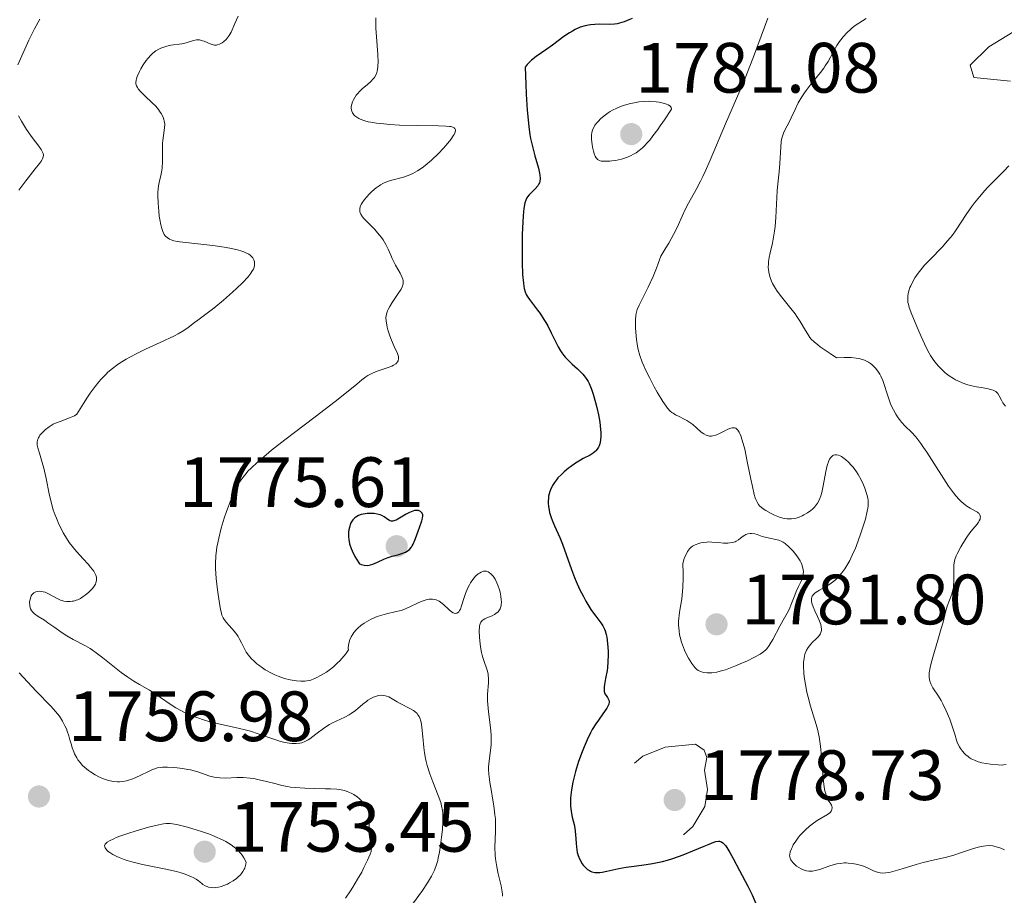
# Model space of a CAD drawing. Units: metres. Extents: x 680866 to 685399, y 4758186 to 4761275.
# Drawn here: x 682194 to 682333, y 4759567 to 4759690 of the extents above; entities that cross this region are included whole.
import ezdxf

# ---------------------------------------------------------------- set-up
doc = ezdxf.new("R2010")
doc.units = ezdxf.units.M
doc.header["$MEASUREMENT"] = 0
doc.linetypes.add('DGN Style 3', pattern=[76.65448, 54.7532, -21.90128])
doc.linetypes.add('DGN Style 5', pattern=[38.32724, 16.42596, -21.90128])
for name, color, linetype, lineweight in [('Carátula', 7, 'Continuous', 0), ('Elementos auxiliares', 7, 'Continuous', 0), ('Relieve y altimetría', 7, 'Continuous', 0), ('Textos de rotulación', 7, 'Continuous', 0)]:
    doc.layers.add(name, color=color, linetype=linetype, lineweight=lineweight)
doc.styles.add('Style-arial', font='arial.shx', dxfattribs={"bigfont": 'arialbig.shx'})

# ---------------------------------------------------------------- blocks, each defined once
blk = doc.blocks.new('5PATER')
at = {"layer": 'Relieve y altimetría', "linetype": 'Continuous', "lineweight": 0}
h = blk.add_hatch(color=250, dxfattribs=at)
edge = h.paths.add_edge_path()
edge.add_ellipse((0, 0), major_axis=(-1.1, -1.11), ratio=0.999422, start_angle=0, end_angle=360)
blk = doc.blocks.new('5PATER_1')
at = {"layer": 'Relieve y altimetría', "linetype": 'Continuous', "lineweight": 0}
h = blk.add_hatch(color=250, dxfattribs=at)
edge = h.paths.add_edge_path()
edge.add_ellipse((0, 0), major_axis=(-1.1, -1.11), ratio=0.999422, start_angle=0, end_angle=360)

msp = doc.modelspace()

# ---------------------------------------------------------------- linework, layer by layer
at = {"layer": 'Carátula', "color": 7, "linetype": 'Continuous', "lineweight": 0}
msp.add_3dface([(680945.71, 4758186.12), (685399.11, 4758305.59), (685319.46, 4761274.54), (680866.06, 4761155.06)], dxfattribs=at)
at = {"layer": 'Elementos auxiliares', "color": 250, "linetype": 'Continuous', "lineweight": 0}
msp.add_3dface([(681819.94, 4758603.33), (685218.7, 4758694.51), (685156.02, 4761007.95), (681758.41, 4760916.77)], dxfattribs=at)
at = {"layer": 'Relieve y altimetría', "color": 36, "linetype": 'Continuous', "lineweight": 0, "flags": 128}
for points, elevation in [([(682197, 4759690.04), (682196.27, 4759688.68), (682195.49, 4759687.1)], 1760), ([(682224.91, 4759690.49), (682224.44, 4759689.44), (682223.93, 4759688.24), (682223.66, 4759687.75), (682223.52, 4759687.54), (682223.22, 4759687.17), (682222.9, 4759686.89), (682222.69, 4759686.73), (682222.28, 4759686.52), (682221.99, 4759686.42), (682221.86, 4759686.4), (682221.59, 4759686.4), (682221.4, 4759686.43), (682221, 4759686.56), (682220.66, 4759686.71), (682220.16, 4759686.93), (682219.89, 4759687.02), (682219.48, 4759687.12), (682219.28, 4759687.13), (682219.07, 4759687.12), (682218.63, 4759687.03), (682217.62, 4759686.73), (682216.98, 4759686.59), (682215.44, 4759686.37), (682214.88, 4759686.25), (682214.6, 4759686.17), (682214.03, 4759685.96), (682213.75, 4759685.82), (682213.34, 4759685.57), (682212.94, 4759685.26), (682212.69, 4759685.02), (682212.21, 4759684.5), (682211.99, 4759684.22), (682211.58, 4759683.64), (682211.23, 4759683.05), (682211.03, 4759682.67), (682210.73, 4759681.98), (682210.63, 4759681.65), (682210.58, 4759681.46)], 1765), ([(682244.29, 4759690.23), (682244.28, 4759689.94), (682244.28, 4759689.31), (682244.3, 4759688.77), (682244.39, 4759687.57), (682244.58, 4759685.06), (682244.61, 4759683.96), (682244.59, 4759683.51), (682244.57, 4759683.23), (682244.48, 4759682.75), (682244.42, 4759682.54), (682244.27, 4759682.16), (682244.08, 4759681.84), (682243.93, 4759681.64), (682243.58, 4759681.26), (682243.1, 4759680.84), (682242.39, 4759680.24), (682242.04, 4759679.9), (682241.7, 4759679.54), (682241.54, 4759679.34), (682241.32, 4759679.02), (682241.09, 4759678.62), (682241, 4759678.4), (682240.89, 4759678.08), (682240.83, 4759677.75), (682240.83, 4759677.59), (682240.86, 4759677.26), (682240.9, 4759677.1), (682241, 4759676.87), (682241.21, 4759676.57), (682241.35, 4759676.43), (682241.61, 4759676.24), (682241.92, 4759676.06), (682242.1, 4759675.97), (682242.74, 4759675.75), (682243.23, 4759675.62), (682243.59, 4759675.55), (682244.36, 4759675.42), (682244.97, 4759675.34), (682246.26, 4759675.22), (682247.6, 4759675.14), (682250.16, 4759675.08), (682253.09, 4759675.05), (682254.12, 4759675.01), (682254.64, 4759674.96), (682254.85, 4759674.92), (682255.11, 4759674.85), (682255.3, 4759674.75), (682255.39, 4759674.67), (682255.49, 4759674.48), (682255.5, 4759674.37), (682255.45, 4759674.12), (682255.32, 4759673.83), (682255.19, 4759673.62), (682254.85, 4759673.13), (682254.17, 4759672.3), (682253.78, 4759671.85), (682253.14, 4759671.17), (682252.14, 4759670.19), (682251.25, 4759669.44), (682250.82, 4759669.12), (682250.16, 4759668.69), (682249.5, 4759668.33), (682249.17, 4759668.18), (682248.84, 4759668.05), (682248.18, 4759667.82), (682246.35, 4759667.34), (682245.69, 4759667.11), (682245.38, 4759666.97), (682244.96, 4759666.74), (682244.75, 4759666.61), (682244.34, 4759666.32), (682243.74, 4759665.78), (682243.35, 4759665.4), (682242.7, 4759664.66), (682242.37, 4759664.2), (682242.22, 4759663.94), (682242.15, 4759663.77), (682242.05, 4759663.45), (682242.03, 4759663.22), (682242.03, 4759663.11), (682242.06, 4759662.92), (682242.18, 4759662.59), (682242.42, 4759662.21), (682242.6, 4759661.99), (682243.34, 4759661.22), (682244.13, 4759660.42), (682244.53, 4759659.99), (682245.07, 4759659.34), (682245.3, 4759659.01), (682245.69, 4759658.34), (682246.01, 4759657.68), (682246.39, 4759656.81), (682246.58, 4759656.37), (682247.07, 4759655.42)], 1770), ([(682299.44, 4759690.19), (682297.56, 4759685.14), (682296.66, 4759682.8), (682296.25, 4759681.76), (682295.5, 4759679.94), (682293.48, 4759675.32), (682291.32, 4759670.22), (682290.61, 4759668.62), (682290.28, 4759667.9), (682289.95, 4759667.24), (682289.33, 4759666.08), (682288.26, 4759664.15), (682287.81, 4759663.26)], 1780), ([(682313.29, 4759690.14), (682312.22, 4759689.47), (682311.74, 4759689.14), (682311.32, 4759688.82), (682311.06, 4759688.61), (682310.6, 4759688.19), (682310.02, 4759687.57), (682309.7, 4759687.16), (682309.51, 4759686.89), (682309.16, 4759686.34), (682308.62, 4759685.38), (682307.91, 4759684.09), (682307.52, 4759683.46), (682307.3, 4759683.14), (682306.83, 4759682.52), (682305.39, 4759680.76), (682304.83, 4759680.02), (682304.57, 4759679.66), (682304.21, 4759679.11), (682303.72, 4759678.25), (682303.27, 4759677.35), (682302.7, 4759676.14), (682302.43, 4759675.57), (682301.88, 4759674.52), (682301.65, 4759673.99), (682301.45, 4759673.42), (682301.38, 4759673.1), (682301.32, 4759672.77), (682301.24, 4759672.06), (682301.12, 4759669.74), (682301.02, 4759668.58), (682300.84, 4759666.88), (682300.76, 4759665.87), (682300.58, 4759662.14)], 1785), ([(682337.26, 4759690.3), (682330.52, 4759686.17), (682327.92, 4759683.55), (682328.42, 4759681.83), (682333.55, 4759681.32)], 1790), ([(682195.49, 4759687.1), (682195.08, 4759686.23), (682194.48, 4759684.91), (682193.94, 4759683.64)], 1760), ([(682210.58, 4759681.46), (682210.54, 4759681.11), (682210.55, 4759680.95), (682210.62, 4759680.66), (682210.74, 4759680.41), (682210.86, 4759680.24), (682211.15, 4759679.9), (682211.81, 4759679.26), (682212.83, 4759678.29), (682213.32, 4759677.78), (682213.7, 4759677.32), (682213.87, 4759677.1), (682214.09, 4759676.76), (682214.36, 4759676.25), (682214.48, 4759675.92), (682214.53, 4759675.75), (682214.58, 4759675.51), (682214.6, 4759675.26), (682214.57, 4759674.77), (682214.4, 4759673.66), (682214.32, 4759672.98), (682214.3, 4759672.59), (682214.29, 4759671.75), (682214.28, 4759669.97), (682214.22, 4759669.13), (682214.17, 4759668.75), (682214.03, 4759668.03), (682213.82, 4759667.08), (682213.73, 4759666.57), (682213.64, 4759665.7), (682213.62, 4759665.21), (682213.65, 4759664.14), (682213.74, 4759663.03), (682213.83, 4759662.32), (682213.89, 4759661.87), (682214.04, 4759661.09), (682214.13, 4759660.72), (682214.32, 4759660.16), (682214.52, 4759659.76), (682214.66, 4759659.57), (682214.75, 4759659.47), (682214.95, 4759659.3), (682215.28, 4759659.08), (682215.49, 4759658.98), (682215.88, 4759658.86), (682216.41, 4759658.74), (682216.74, 4759658.69), (682221.36, 4759658.21), (682222.97, 4759657.97), (682223.74, 4759657.83), (682224.81, 4759657.58), (682225.43, 4759657.39), (682225.72, 4759657.29), (682226.09, 4759657.12), (682226.41, 4759656.95), (682226.59, 4759656.83), (682226.87, 4759656.57), (682226.98, 4759656.44), (682227.13, 4759656.17), (682227.21, 4759655.89), (682227.23, 4759655.7), (682227.23, 4759655.57), (682227.2, 4759655.31), (682227.12, 4759655.02), (682227.06, 4759654.88), (682226.95, 4759654.65), (682226.62, 4759654.17), (682226.33, 4759653.8), (682225.53, 4759652.96), (682224.73, 4759652.19), (682224.14, 4759651.63), (682222.87, 4759650.51), (682221.51, 4759649.37), (682220.39, 4759648.52), (682219.25, 4759647.7), (682218.78, 4759647.36), (682217.87, 4759646.65), (682217.28, 4759646.24), (682216.47, 4759645.76), (682215.96, 4759645.5), (682213.97, 4759644.56), (682211.87, 4759643.58), (682210.78, 4759643.04), (682209.7, 4759642.48), (682209.19, 4759642.19), (682208.3, 4759641.66), (682207.87, 4759641.37), (682207.24, 4759640.89), (682206.61, 4759640.35), (682206.29, 4759640.05), (682205.65, 4759639.37), (682205.32, 4759638.99), (682204.81, 4759638.35), (682204.1, 4759637.39), (682203.74, 4759636.85), (682203.17, 4759635.96), (682202.25, 4759634.43), (682201.89, 4759634.24), (682201.19, 4759633.93), (682199.86, 4759633.44), (682199.23, 4759633.18)], 1765), ([(682285.9, 4759677.4), (682285.83, 4759677.63), (682285.73, 4759677.76), (682285.64, 4759677.84), (682285.4, 4759677.99), (682285.19, 4759678.08), (682284.69, 4759678.24), (682284.13, 4759678.35), (682283.74, 4759678.41), (682282.98, 4759678.47), (682282.59, 4759678.49), (682281.9, 4759678.47), (682281.29, 4759678.41), (682280.9, 4759678.34), (682280.12, 4759678.16), (682279.29, 4759677.93), (682278.86, 4759677.78), (682278.21, 4759677.54), (682277.57, 4759677.24), (682277.26, 4759677.06), (682276.96, 4759676.88), (682276.39, 4759676.46), (682275.89, 4759676.02), (682275.6, 4759675.71), (682275.42, 4759675.51), (682275.12, 4759675.12), (682274.99, 4759674.9), (682274.79, 4759674.49), (682274.68, 4759674.07), (682274.64, 4759673.78), (682274.63, 4759673.57), (682274.64, 4759673.13), (682274.72, 4759672.39), (682274.79, 4759672.01), (682274.91, 4759671.45), (682275.07, 4759670.96), (682275.16, 4759670.75), (682275.29, 4759670.52), (682275.36, 4759670.42), (682275.48, 4759670.3), (682275.57, 4759670.24), (682275.77, 4759670.14), (682276.01, 4759670.07), (682276.2, 4759670.05), (682276.65, 4759670.04), (682277.2, 4759670.07), (682277.51, 4759670.1), (682278.01, 4759670.17), (682278.83, 4759670.36), (682279.4, 4759670.53), (682279.69, 4759670.63), (682280.12, 4759670.82), (682280.64, 4759671.08), (682280.91, 4759671.24), (682281.33, 4759671.54), (682281.78, 4759671.93), (682282.02, 4759672.16), (682282.54, 4759672.72), (682282.82, 4759673.04), (682283.27, 4759673.61), (682283.94, 4759674.5), (682284.31, 4759675.02), (682284.9, 4759675.88), (682285.9, 4759677.4)], 1780), ([(682194, 4759676.45), (682194.43, 4759675.67), (682195.17, 4759674.5), (682195.94, 4759673.41), (682196.87, 4759672.18), (682197.21, 4759671.69), (682197.42, 4759671.32), (682197.48, 4759671.16), (682197.52, 4759670.91), (682197.49, 4759670.65), (682197.44, 4759670.51), (682197.34, 4759670.28), (682197.24, 4759670.11), (682196.97, 4759669.74), (682196.38, 4759668.98), (682195.05, 4759667.29), (682194.08, 4759665.99)], 1760), ([(682333.32, 4759669.41), (682332.67, 4759668.7), (682331.13, 4759667.16), (682330.32, 4759666.34), (682329.94, 4759665.91), (682329.19, 4759665.06), (682328.51, 4759664.2), (682328.08, 4759663.64), (682327.34, 4759662.57), (682325.95, 4759660.39), (682325.41, 4759659.64), (682325.09, 4759659.25), (682324.73, 4759658.84), (682323.94, 4759657.98), (682322.25, 4759656.23), (682321.48, 4759655.4), (682321.15, 4759655.01), (682320.58, 4759654.29), (682320.13, 4759653.64), (682319.89, 4759653.23), (682319.53, 4759652.5), (682319.43, 4759652.26), (682319.28, 4759651.79), (682319.18, 4759651.38), (682319.14, 4759651.12), (682319.12, 4759650.64), (682319.15, 4759650.19), (682319.2, 4759649.93), (682319.33, 4759649.47), (682319.69, 4759648.47), (682320.52, 4759646.47), (682321.01, 4759645.36), (682321.72, 4759643.84), (682322.13, 4759643.05), (682322.32, 4759642.72), (682322.68, 4759642.14), (682322.92, 4759641.81), (682323.44, 4759641.2), (682324.05, 4759640.59), (682324.39, 4759640.29), (682324.94, 4759639.86), (682325.53, 4759639.46), (682325.84, 4759639.28), (682326.15, 4759639.12), (682326.79, 4759638.84), (682327.44, 4759638.61), (682327.89, 4759638.49), (682328.77, 4759638.3), (682329.43, 4759638.19), (682330.26, 4759638.06), (682330.64, 4759637.98), (682331.13, 4759637.83), (682331.34, 4759637.73), (682331.51, 4759637.62), (682331.62, 4759637.53), (682331.79, 4759637.35), (682332, 4759637.04), (682332.3, 4759636.4), (682332.51, 4759636.03), (682332.64, 4759635.85), (682332.89, 4759635.57)], 1790), ([(682287.81, 4759663.26), (682287.38, 4759662.31), (682286.67, 4759660.74), (682286.17, 4759659.74), (682285.51, 4759658.54), (682285.1, 4759657.85), (682284.4, 4759656.7), (682284.03, 4759655.65), (682283.78, 4759654.99), (682283.29, 4759653.81), (682282.6, 4759652.32), (682281.51, 4759650.18), (682281.32, 4759649.8), (682281.06, 4759649.16), (682280.91, 4759648.64), (682280.85, 4759648.33), (682280.81, 4759647.72), (682280.82, 4759646.61), (682280.86, 4759645.98), (682280.95, 4759644.98), (682281.09, 4759644.04), (682281.2, 4759643.54), (682281.43, 4759642.72), (682281.77, 4759641.79), (682281.99, 4759641.27), (682282.24, 4759640.71), (682282.82, 4759639.52), (682283.46, 4759638.32), (682283.88, 4759637.56), (682284.66, 4759636.25), (682285.13, 4759635.56), (682285.33, 4759635.29), (682285.7, 4759634.89), (682285.94, 4759634.69), (682286.1, 4759634.58), (682286.46, 4759634.37), (682286.94, 4759634.13), (682287.66, 4759633.77), (682288.03, 4759633.56), (682288.6, 4759633.2), (682288.87, 4759632.99), (682289.39, 4759632.54), (682290.07, 4759631.94), (682290.41, 4759631.69), (682290.76, 4759631.49), (682290.94, 4759631.43), (682291.22, 4759631.37), (682291.51, 4759631.36), (682291.71, 4759631.39), (682292.12, 4759631.5), (682292.73, 4759631.76), (682293.48, 4759632.16), (682293.82, 4759632.32), (682294.24, 4759632.49), (682294.42, 4759632.53), (682294.53, 4759632.54), (682294.73, 4759632.52), (682294.91, 4759632.46), (682295.01, 4759632.39), (682295.22, 4759632.2), (682295.4, 4759631.92), (682295.5, 4759631.74), (682295.63, 4759631.42), (682295.84, 4759630.81), (682296.18, 4759629.52), (682296.55, 4759627.78), (682297.05, 4759625.3), (682297.26, 4759624.26), (682297.51, 4759623.16), (682297.65, 4759622.68), (682297.74, 4759622.44), (682297.92, 4759622.07), (682298.14, 4759621.73), (682298.28, 4759621.57), (682298.56, 4759621.31), (682298.93, 4759621.03), (682299.16, 4759620.88), (682299.92, 4759620.45), (682300.36, 4759620.24), (682301.07, 4759619.97), (682301.56, 4759619.83), (682301.8, 4759619.78), (682302.17, 4759619.73), (682302.52, 4759619.71), (682302.75, 4759619.72), (682303.2, 4759619.78), (682303.42, 4759619.83), (682303.85, 4759619.96), (682304.26, 4759620.13), (682304.52, 4759620.26), (682305.02, 4759620.56), (682305.48, 4759620.89), (682305.7, 4759621.07), (682306.01, 4759621.38), (682306.29, 4759621.73), (682306.42, 4759621.92), (682306.65, 4759622.35), (682306.76, 4759622.59), (682306.9, 4759622.98), (682307.03, 4759623.42), (682307.24, 4759624.38)], 1780), ([(682300.58, 4759662.14), (682300.47, 4759660.85), (682300.39, 4759660.23), (682300.29, 4759659.63), (682300.07, 4759658.51), (682299.76, 4759657.15), (682299.64, 4759656.52), (682299.55, 4759655.93), (682299.52, 4759655.65), (682299.5, 4759655.1), (682299.52, 4759654.83), (682299.56, 4759654.44), (682299.61, 4759654.18), (682299.75, 4759653.68), (682299.94, 4759653.18), (682300.11, 4759652.84), (682300.5, 4759652.16), (682300.77, 4759651.76), (682301.37, 4759650.95), (682302.68, 4759649.33), (682303.27, 4759648.55), (682303.53, 4759648.18), (682303.99, 4759647.48), (682304.71, 4759646.23), (682305.04, 4759645.69), (682305.36, 4759645.24), (682305.55, 4759645.01), (682305.94, 4759644.63), (682306.48, 4759644.19), (682306.81, 4759643.93), (682308.19, 4759642.97), (682309.11, 4759642.37), (682310.18, 4759642.44), (682310.8, 4759642.44), (682311.17, 4759642.42), (682311.85, 4759642.35), (682312.29, 4759642.27), (682312.55, 4759642.21), (682313.01, 4759642.05), (682313.22, 4759641.97), (682313.58, 4759641.77), (682313.87, 4759641.57), (682314.05, 4759641.43), (682314.35, 4759641.15), (682314.56, 4759640.92), (682314.92, 4759640.49), (682315.19, 4759640.08), (682315.34, 4759639.8), (682315.59, 4759639.2), (682316.39, 4759636.74), (682316.71, 4759635.92), (682316.94, 4759635.41), (682317.1, 4759635.08), (682317.42, 4759634.47), (682317.76, 4759633.93), (682317.94, 4759633.68), (682318.24, 4759633.32), (682318.75, 4759632.78), (682319.65, 4759631.91), (682320.24, 4759631.25), (682320.95, 4759630.33), (682321.35, 4759629.75), (682321.8, 4759629.08), (682322.78, 4759627.54), (682324.17, 4759625.35), (682324.87, 4759624.31), (682325.55, 4759623.38), (682325.87, 4759622.98), (682326.34, 4759622.46), (682326.63, 4759622.17), (682327.18, 4759621.7), (682327.43, 4759621.51), (682327.9, 4759621.21), (682328.64, 4759620.82), (682328.91, 4759620.66), (682329.06, 4759620.54), (682329.15, 4759620.46), (682329.26, 4759620.28), (682329.34, 4759620), (682329.32, 4759619.81), (682329.29, 4759619.68), (682329.18, 4759619.42), (682329.09, 4759619.27), (682328.87, 4759618.98), (682328.25, 4759618.25), (682327.86, 4759617.76), (682327.44, 4759617.16), (682326.86, 4759616.25), (682326.59, 4759615.78), (682326.08, 4759614.8), (682325.95, 4759614.51), (682325.76, 4759613.99), (682325.64, 4759613.53), (682325.6, 4759613.22), (682325.58, 4759612.6), (682325.59, 4759612.08), (682325.61, 4759611.32), (682325.61, 4759610.93), (682325.57, 4759610.32), (682325.53, 4759610.02), (682325.47, 4759609.72)], 1785), ([(682247.07, 4759655.42), (682247.7, 4759654.28), (682247.93, 4759653.8), (682248.07, 4759653.43), (682248.12, 4759653.27), (682248.15, 4759653.03), (682248.13, 4759652.79), (682248.1, 4759652.67), (682248.05, 4759652.48), (682247.84, 4759652.06), (682247.36, 4759651.29), (682246.58, 4759650.15), (682246.24, 4759649.61), (682246.01, 4759649.19), (682245.92, 4759648.99), (682245.82, 4759648.7), (682245.73, 4759648.27), (682245.71, 4759648.05), (682245.73, 4759647.56), (682245.77, 4759647.3), (682245.88, 4759646.72), (682245.98, 4759646.31), (682246.24, 4759645.48), (682246.48, 4759644.86), (682246.88, 4759643.99), (682247.33, 4759642.99), (682247.46, 4759642.58), (682247.5, 4759642.34), (682247.5, 4759642.23), (682247.45, 4759641.98), (682247.35, 4759641.8), (682247.21, 4759641.63), (682247.08, 4759641.53), (682246.76, 4759641.34), (682246.55, 4759641.23), (682246.04, 4759641.03), (682244.9, 4759640.64), (682244.35, 4759640.44), (682243.62, 4759640.13), (682243.18, 4759639.89), (682242.9, 4759639.71), (682242.34, 4759639.3), (682241.6, 4759638.69), (682239.93, 4759637.3), (682238.57, 4759636.22), (682235.74, 4759634.06), (682231.48, 4759630.82), (682229.63, 4759629.37), (682228.87, 4759628.75), (682227.64, 4759627.7), (682226.75, 4759626.87), (682226.3, 4759626.41), (682226.04, 4759626.12), (682225.62, 4759625.6), (682225.07, 4759624.83), (682224.82, 4759624.42), (682224.45, 4759623.71), (682224.27, 4759623.3), (682223.87, 4759622.34), (682223.27, 4759620.73), (682222.97, 4759619.83), (682222.54, 4759618.41), (682222.18, 4759617.02), (682222.04, 4759616.35), (682221.93, 4759615.71), (682221.87, 4759615.31), (682221.79, 4759614.53), (682221.74, 4759613.43), (682221.75, 4759612.73), (682221.84, 4759611.33), (682222.01, 4759609.73), (682222.29, 4759607.78), (682222.43, 4759607), (682222.57, 4759606.41), (682222.64, 4759606.17), (682222.81, 4759605.77), (682222.94, 4759605.55), (682223.27, 4759605.12), (682223.6, 4759604.77), (682224.1, 4759604.23), (682224.36, 4759603.92), (682224.74, 4759603.43), (682224.92, 4759603.16), (682225.08, 4759602.87), (682225.38, 4759602.27), (682225.81, 4759601.41), (682226.07, 4759600.97), (682226.38, 4759600.52), (682226.56, 4759600.3), (682226.86, 4759599.97), (682227.08, 4759599.76), (682227.55, 4759599.33), (682227.81, 4759599.13), (682228.35, 4759598.73), (682228.73, 4759598.49), (682229.51, 4759598.04), (682230.1, 4759597.74), (682230.55, 4759597.56), (682231.42, 4759597.25), (682232.26, 4759597.04), (682232.79, 4759596.95)], 1770), ([(682199.23, 4759633.18), (682198.92, 4759633.03), (682198.35, 4759632.68), (682197.83, 4759632.29), (682197.62, 4759632.11), (682197.26, 4759631.75), (682197.04, 4759631.48), (682196.91, 4759631.28), (682196.84, 4759631.15), (682196.74, 4759630.9), (682196.7, 4759630.77), (682196.66, 4759630.52), (682196.65, 4759630.26), (682196.67, 4759630.08), (682196.74, 4759629.69), (682196.96, 4759628.95), (682197.36, 4759627.67), (682197.58, 4759626.86), (682197.91, 4759625.39), (682198.35, 4759623.26), (682198.57, 4759622.27), (682198.92, 4759620.99), (682199.17, 4759620.25), (682199.35, 4759619.8), (682199.71, 4759618.96), (682200.1, 4759618.16), (682200.31, 4759617.77), (682200.63, 4759617.21), (682201.16, 4759616.4), (682201.74, 4759615.64), (682202.16, 4759615.14), (682203.11, 4759614.1), (682203.82, 4759613.34), (682204.16, 4759612.94), (682204.6, 4759612.35), (682204.82, 4759611.96), (682204.9, 4759611.77), (682204.98, 4759611.49), (682205, 4759611.22), (682204.99, 4759611.04), (682204.9, 4759610.7), (682204.83, 4759610.54), (682204.65, 4759610.23), (682204.43, 4759609.93), (682204.26, 4759609.75), (682203.91, 4759609.4), (682203.39, 4759608.96), (682203.13, 4759608.77), (682202.74, 4759608.53), (682202.35, 4759608.34), (682202.14, 4759608.26), (682201.77, 4759608.15), (682201.58, 4759608.11), (682201.29, 4759608.08), (682200.84, 4759608.08), (682200.39, 4759608.15), (682200.16, 4759608.21), (682199.93, 4759608.29), (682199.48, 4759608.49), (682198.25, 4759609.16), (682197.78, 4759609.38), (682197.5, 4759609.46), (682197.32, 4759609.49), (682196.98, 4759609.52), (682196.63, 4759609.48), (682196.45, 4759609.43), (682196.2, 4759609.32), (682195.98, 4759609.14), (682195.89, 4759609.03), (682195.81, 4759608.89), (682195.69, 4759608.57), (682195.61, 4759608.22), (682195.59, 4759607.97), (682195.6, 4759607.5), (682195.66, 4759607.2), (682195.71, 4759607.06), (682195.85, 4759606.8), (682195.97, 4759606.64), (682196.29, 4759606.33), (682196.79, 4759605.98), (682197.66, 4759605.44), (682198.16, 4759605.1), (682198.99, 4759604.51), (682200.18, 4759603.66), (682200.8, 4759603.25), (682201.73, 4759602.72), (682203.45, 4759601.83), (682204.1, 4759601.45), (682204.43, 4759601.24), (682204.95, 4759600.88), (682205.89, 4759600.16), (682208.47, 4759598.11), (682209.38, 4759597.44), (682209.82, 4759597.13), (682210.24, 4759596.86), (682211.03, 4759596.39), (682212.44, 4759595.62), (682213.08, 4759595.24), (682214.02, 4759594.59), (682215.36, 4759593.62), (682216.14, 4759593.12)], 1765), ([(682307.24, 4759624.38), (682307.59, 4759626.36), (682307.79, 4759627.23), (682308, 4759627.86), (682308.12, 4759628.11), (682308.33, 4759628.41), (682308.56, 4759628.62), (682308.69, 4759628.69), (682308.87, 4759628.75), (682309.11, 4759628.75), (682309.36, 4759628.7), (682309.62, 4759628.59), (682309.8, 4759628.49), (682310.18, 4759628.22), (682310.38, 4759628.06), (682310.77, 4759627.69), (682311.16, 4759627.27), (682311.42, 4759626.97), (682311.89, 4759626.34), (682312.13, 4759625.97), (682312.55, 4759625.22), (682312.9, 4759624.49), (682313.09, 4759624.02), (682313.38, 4759623.15), (682313.5, 4759622.63), (682313.54, 4759622.37), (682313.56, 4759621.96), (682313.53, 4759621.49), (682313.5, 4759621.23), (682313.42, 4759620.78), (682313.15, 4759619.68), (682312.77, 4759618.41), (682312.54, 4759617.71), (682312.15, 4759616.6), (682311.7, 4759615.47), (682311.46, 4759614.92), (682310.96, 4759613.86), (682310.69, 4759613.37), (682310.28, 4759612.7), (682309.85, 4759612.11), (682309.57, 4759611.77), (682309.37, 4759611.56), (682308.99, 4759611.19), (682308.7, 4759610.94), (682308.15, 4759610.53), (682307.62, 4759610.2), (682306.7, 4759609.69), (682306.24, 4759609.4), (682306.06, 4759609.26), (682305.84, 4759609.05), (682305.68, 4759608.83), (682305.63, 4759608.71), (682305.58, 4759608.52), (682305.57, 4759608.39), (682305.58, 4759608.1), (682305.63, 4759607.86), (682305.81, 4759607.33), (682306.06, 4759606.75), (682306.43, 4759605.96), (682306.61, 4759605.57), (682306.81, 4759605.08), (682306.89, 4759604.85), (682306.96, 4759604.51), (682306.99, 4759604.18), (682306.97, 4759604.02), (682306.89, 4759603.7), (682306.82, 4759603.54), (682306.67, 4759603.31), (682306.54, 4759603.16), (682306.22, 4759602.84), (682305.72, 4759602.36), (682305.47, 4759602.09), (682305.1, 4759601.6), (682304.89, 4759601.23), (682304.79, 4759601.02), (682304.66, 4759600.69), (682304.53, 4759600.12), (682304.46, 4759599.48), (682304.45, 4759599.01), (682304.5, 4759598), (682304.56, 4759597.47), (682304.72, 4759596.39), (682304.94, 4759595.32), (682305.1, 4759594.63), (682305.44, 4759593.35), (682305.79, 4759592.15), (682306.21, 4759590.78), (682306.4, 4759590.11), (682306.64, 4759589.02), (682306.74, 4759588.4), (682306.83, 4759587.72), (682306.97, 4759586.21), (682307.23, 4759583.17), (682307.38, 4759581.93), (682307.47, 4759581.44), (682307.53, 4759581.16), (682307.67, 4759580.7), (682307.88, 4759580.22), (682308.01, 4759579.98), (682308.18, 4759579.74), (682308.26, 4759579.63)], 1780), ([(682288.66, 4759615.74), (682288.4, 4759615.49), (682288.14, 4759615.14), (682288.02, 4759614.91), (682287.77, 4759614.35), (682287.64, 4759614), (682287.46, 4759613.39), (682287.52, 4759612.14), (682287.53, 4759611.39), (682287.49, 4759610.08), (682287.45, 4759609.5), (682287.34, 4759608.47), (682287.07, 4759606.85), (682286.96, 4759606.17), (682286.91, 4759605.69), (682286.89, 4759605.38), (682286.89, 4759604.78), (682286.95, 4759603.94), (682287.03, 4759603.4), (682287.11, 4759603.06), (682287.3, 4759602.37), (682287.43, 4759601.99), (682287.71, 4759601.25), (682288.04, 4759600.54), (682288.26, 4759600.11), (682288.72, 4759599.36), (682289.01, 4759598.96), (682289.16, 4759598.79), (682289.39, 4759598.57), (682289.63, 4759598.39), (682289.76, 4759598.32), (682289.96, 4759598.22), (682290.1, 4759598.17), (682290.41, 4759598.09), (682290.88, 4759598.04), (682291.14, 4759598.03), (682291.55, 4759598.06), (682292.26, 4759598.16), (682293.05, 4759598.36), (682293.48, 4759598.49), (682293.94, 4759598.65), (682294.89, 4759599.02), (682295.86, 4759599.43), (682296.47, 4759599.71), (682297.56, 4759600.24), (682298.37, 4759600.69), (682298.69, 4759600.91), (682299.09, 4759601.24), (682299.27, 4759601.43), (682299.61, 4759601.87), (682299.78, 4759602.13), (682300.12, 4759602.72), (682301.13, 4759604.63), (682301.59, 4759605.45), (682302.16, 4759606.44), (682302.42, 4759606.96), (682302.77, 4759607.81), (682303.21, 4759608.97), (682303.43, 4759609.5), (682303.77, 4759610.2), (682304.16, 4759611.02), (682304.31, 4759611.43), (682304.4, 4759611.81), (682304.42, 4759612), (682304.43, 4759612.31), (682304.38, 4759612.78), (682304.23, 4759613.29), (682304.12, 4759613.55), (682303.98, 4759613.82), (682303.63, 4759614.37), (682303.23, 4759614.9), (682302.95, 4759615.23), (682302.41, 4759615.8), (682301.89, 4759616.25), (682301.59, 4759616.45), (682301.39, 4759616.55), (682300.97, 4759616.7), (682299.24, 4759617.07), (682298.66, 4759617.25), (682297.94, 4759617.5), (682297.59, 4759617.59), (682297.15, 4759617.65), (682296.94, 4759617.64), (682296.63, 4759617.6), (682296.34, 4759617.51), (682296.2, 4759617.44), (682295.82, 4759617.17), (682295.29, 4759616.75), (682294.99, 4759616.57), (682294.83, 4759616.5), (682294.47, 4759616.39), (682294.08, 4759616.33), (682293.8, 4759616.31), (682293.2, 4759616.31), (682292.5, 4759616.37), (682291.54, 4759616.45), (682291.08, 4759616.46), (682290.85, 4759616.45), (682290.42, 4759616.41), (682290, 4759616.32), (682289.73, 4759616.25)], 1780), ([(682289.73, 4759616.25), (682289.19, 4759616.05), (682288.84, 4759615.87), (682288.66, 4759615.74)], 1780), ([(682232.79, 4759596.95), (682233.12, 4759596.91), (682233.75, 4759596.86), (682234.31, 4759596.87), (682234.58, 4759596.9), (682234.97, 4759596.98), (682235.16, 4759597.03), (682235.57, 4759597.18), (682235.89, 4759597.32), (682236.6, 4759597.7), (682237.33, 4759598.15), (682237.72, 4759598.43), (682238.32, 4759598.89), (682238.92, 4759599.43), (682239.22, 4759599.72), (682239.79, 4759600.37), (682240.06, 4759600.73), (682240.43, 4759601.3), (682240.42, 4759601.52), (682240.44, 4759601.94), (682240.52, 4759602.35), (682240.6, 4759602.61), (682240.82, 4759603.12), (682241.04, 4759603.47), (682241.2, 4759603.7), (682241.57, 4759604.13), (682241.77, 4759604.33), (682242.2, 4759604.7), (682242.66, 4759605.04), (682242.98, 4759605.24), (682243.61, 4759605.59), (682244.13, 4759605.83), (682244.47, 4759605.96), (682245.14, 4759606.18), (682245.78, 4759606.34), (682246.98, 4759606.61), (682247.83, 4759606.82), (682248.23, 4759606.96), (682248.99, 4759607.27), (682250.36, 4759607.94), (682250.96, 4759608.2), (682251.52, 4759608.36), (682251.78, 4759608.4), (682251.95, 4759608.42), (682252.27, 4759608.41), (682252.58, 4759608.36), (682252.78, 4759608.3), (682253.18, 4759608.11), (682253.39, 4759607.98), (682253.81, 4759607.65), (682254.57, 4759606.94), (682254.92, 4759606.65), (682255.19, 4759606.48), (682255.32, 4759606.43), (682255.51, 4759606.39), (682255.68, 4759606.42), (682255.91, 4759606.57), (682255.98, 4759606.65), (682256.08, 4759606.81), (682256.18, 4759607), (682256.36, 4759607.48), (682256.71, 4759608.64), (682256.9, 4759609.22), (682257.21, 4759609.99), (682257.45, 4759610.44), (682257.61, 4759610.71), (682257.94, 4759611.19), (682258.33, 4759611.64), (682258.68, 4759611.96), (682258.86, 4759612.08), (682259.11, 4759612.23), (682259.33, 4759612.32), (682259.44, 4759612.35), (682259.61, 4759612.37), (682259.85, 4759612.34), (682260.11, 4759612.25), (682260.24, 4759612.17), (682260.48, 4759611.98), (682260.6, 4759611.86), (682260.78, 4759611.64), (682261.06, 4759611.22), (682261.33, 4759610.69), (682261.46, 4759610.37), (682261.68, 4759609.73), (682261.77, 4759609.38), (682261.88, 4759608.85), (682261.94, 4759608.32), (682261.95, 4759608.06), (682261.92, 4759607.57), (682261.87, 4759607.35), (682261.77, 4759607.05), (682261.61, 4759606.79), (682261.48, 4759606.64), (682261.17, 4759606.38), (682261, 4759606.27), (682260.64, 4759606.09), (682259.92, 4759605.79), (682259.62, 4759605.65), (682259.37, 4759605.5), (682259.27, 4759605.42), (682259.14, 4759605.28)], 1770), ([(682325.47, 4759609.72), (682325.3, 4759609.13), (682324.67, 4759607.42), (682324.43, 4759606.56), (682324.08, 4759605.18), (682323.84, 4759604.29), (682323.33, 4759602.63), (682322.63, 4759600.27), (682322.36, 4759599.23), (682322.26, 4759598.78), (682322.15, 4759598.03), (682322.14, 4759597.43), (682322.18, 4759597.09), (682322.23, 4759596.89), (682322.36, 4759596.51), (682322.45, 4759596.31), (682322.66, 4759595.91), (682323.44, 4759594.75), (682323.82, 4759594.13), (682324.07, 4759593.68), (682324.54, 4759592.69), (682325.02, 4759591.54), (682325.24, 4759590.95), (682325.52, 4759590.11), (682325.73, 4759589.39), (682325.97, 4759588.55), (682326.12, 4759588.16), (682326.38, 4759587.64), (682326.54, 4759587.39), (682326.81, 4759587.02), (682327.11, 4759586.68), (682327.28, 4759586.52), (682327.6, 4759586.26), (682327.77, 4759586.14), (682328.05, 4759585.96), (682328.5, 4759585.74), (682329, 4759585.54), (682329.27, 4759585.46), (682329.56, 4759585.39), (682330.16, 4759585.27), (682330.76, 4759585.17), (682331.84, 4759585.08), (682332.38, 4759585.07), (682332.61, 4759585.08), (682332.94, 4759585.14)], 1785), ([(682259.14, 4759605.28), (682259.07, 4759605.18), (682258.96, 4759604.94), (682258.89, 4759604.67), (682258.87, 4759604.46), (682258.84, 4759603.97), (682258.86, 4759603.05), (682258.9, 4759602.53), (682259, 4759601.72), (682259.14, 4759600.92), (682259.23, 4759600.54), (682259.34, 4759600.18), (682259.57, 4759599.52), (682259.87, 4759598.7), (682259.99, 4759598.29), (682260.08, 4759597.88), (682260.11, 4759597.66), (682260.13, 4759597.34), (682260.12, 4759596.64), (682260.01, 4759595.03), (682260, 4759594.1), (682260.03, 4759593.6), (682260.14, 4759592.54), (682260.43, 4759590.37), (682260.52, 4759589.33), (682260.53, 4759588.84), (682260.5, 4759587.92), (682260.43, 4759587.09), (682260.24, 4759585.65), (682260.16, 4759584.83), (682260.15, 4759584.43), (682260.18, 4759583.78), (682260.26, 4759583.03), (682260.32, 4759582.6), (682260.5, 4759581.62), (682260.77, 4759580.11), (682260.9, 4759579.31), (682261.05, 4759578.08), (682261.1, 4759577.48), (682261.12, 4759576.88), (682261.11, 4759575.72), (682261.04, 4759573.5), (682261.07, 4759572.4), (682261.12, 4759571.85), (682261.29, 4759570.76), (682261.5, 4759569.74), (682261.92, 4759568.06), (682262.08, 4759567.24), (682262.12, 4759566.85), (682262.11, 4759566.63)], 1770), ([(682194.12, 4759598.04), (682196.52, 4759595.45), (682198.6, 4759593.32), (682199.24, 4759592.61), (682199.52, 4759592.27), (682199.78, 4759591.93), (682200.21, 4759591.26), (682200.56, 4759590.59), (682200.76, 4759590.14), (682200.88, 4759589.82), (682201.09, 4759589.16), (682201.25, 4759588.63), (682201.46, 4759587.89), (682201.58, 4759587.51), (682201.8, 4759586.93), (682201.92, 4759586.65), (682202.22, 4759586.09), (682202.39, 4759585.81), (682202.69, 4759585.41), (682203.04, 4759585.02), (682203.3, 4759584.78), (682203.86, 4759584.31), (682204.16, 4759584.1), (682204.79, 4759583.71), (682205.43, 4759583.37), (682205.86, 4759583.18), (682206.42, 4759582.97), (682206.69, 4759582.89), (682207.14, 4759582.79), (682207.42, 4759582.75), (682207.96, 4759582.71), (682208.22, 4759582.71), (682208.72, 4759582.75), (682209.2, 4759582.85), (682209.51, 4759582.93), (682210.12, 4759583.14), (682211.12, 4759583.58), (682212.33, 4759584.17), (682212.86, 4759584.42), (682213.33, 4759584.59), (682213.55, 4759584.65), (682213.98, 4759584.73), (682214.29, 4759584.76), (682214.99, 4759584.76), (682215.86, 4759584.72), (682216.34, 4759584.67), (682217.09, 4759584.58), (682217.85, 4759584.46), (682218.22, 4759584.38), (682219.25, 4759584.1), (682220.95, 4759583.52)], 1760), ([(682216.14, 4759593.12), (682216.93, 4759592.69), (682217.35, 4759592.48), (682218.02, 4759592.18), (682219.09, 4759591.76), (682220.21, 4759591.38), (682220.79, 4759591.21), (682221.38, 4759591.05), (682222.56, 4759590.77), (682224.93, 4759590.26), (682226.08, 4759589.98), (682226.64, 4759589.82), (682227.72, 4759589.47), (682229.67, 4759588.78), (682230.5, 4759588.5), (682230.87, 4759588.39), (682231.54, 4759588.23), (682232.12, 4759588.13), (682232.47, 4759588.1), (682233.08, 4759588.09), (682233.62, 4759588.15), (682233.89, 4759588.21), (682234.3, 4759588.37), (682234.75, 4759588.61), (682235, 4759588.77), (682235.84, 4759589.4), (682237.11, 4759590.35), (682237.76, 4759590.78), (682238.08, 4759590.96), (682238.72, 4759591.26), (682239.95, 4759591.8), (682240.54, 4759592.11), (682240.83, 4759592.3), (682241.41, 4759592.73), (682242.47, 4759593.62), (682242.96, 4759594.01), (682243.18, 4759594.18), (682243.6, 4759594.45), (682243.98, 4759594.64), (682244.22, 4759594.73), (682244.68, 4759594.85), (682245.11, 4759594.88), (682245.33, 4759594.87), (682245.64, 4759594.82), (682245.8, 4759594.78), (682246.12, 4759594.66), (682246.59, 4759594.4), (682247.31, 4759593.96), (682247.72, 4759593.72), (682249.15, 4759593), (682249.59, 4759592.73), (682249.79, 4759592.59), (682250.09, 4759592.31), (682250.21, 4759592.15), (682250.38, 4759591.89), (682250.52, 4759591.58), (682250.58, 4759591.4), (682250.66, 4759591.11), (682250.78, 4759590.4), (682250.91, 4759589.02), (682251.05, 4759587.55), (682251.15, 4759586.77), (682251.29, 4759585.97), (682251.38, 4759585.57), (682251.53, 4759584.98), (682251.89, 4759583.81), (682252.29, 4759582.71), (682253.06, 4759580.8), (682253.42, 4759579.79), (682253.55, 4759579.34), (682253.67, 4759578.65), (682253.71, 4759578.29), (682253.73, 4759577.48), (682253.72, 4759577.02), (682253.65, 4759576), (682253.54, 4759574.91), (682253.45, 4759574.18), (682253.24, 4759572.8), (682253.08, 4759571.99), (682252.99, 4759571.61), (682252.83, 4759571.06), (682252.53, 4759570.25), (682252.11, 4759569.41), (682251.84, 4759568.95), (682251.54, 4759568.47), (682250.84, 4759567.43), (682248.54, 4759564.28)], 1765), ([(682220.95, 4759583.52), (682221.57, 4759583.36), (682221.87, 4759583.3), (682222.35, 4759583.25), (682223.21, 4759583.23), (682224.74, 4759583.29), (682225.64, 4759583.29), (682226.62, 4759583.22), (682227.13, 4759583.15), (682227.65, 4759583.05), (682228.73, 4759582.79), (682230.25, 4759582.4), (682231.05, 4759582.21), (682231.88, 4759582.04), (682232.3, 4759581.97), (682232.96, 4759581.89), (682234.29, 4759581.8), (682235.61, 4759581.76), (682237.22, 4759581.74), (682237.92, 4759581.72), (682238.81, 4759581.66), (682239.2, 4759581.61), (682239.86, 4759581.48), (682240.24, 4759581.36), (682240.48, 4759581.27), (682240.93, 4759581.04), (682241.18, 4759580.9), (682241.66, 4759580.57), (682241.97, 4759580.33), (682242.34, 4759579.98), (682242.5, 4759579.81), (682242.82, 4759579.42), (682242.94, 4759579.23), (682243.13, 4759578.85), (682243.25, 4759578.46), (682243.3, 4759578.19), (682243.34, 4759577.62), (682243.34, 4759576.89), (682243.32, 4759575.86), (682243.34, 4759575.36), (682243.44, 4759574.68), (682243.6, 4759573.89), (682243.65, 4759573.55), (682243.66, 4759573.27), (682243.65, 4759573.13), (682243.61, 4759572.91), (682243.49, 4759572.52), (682243.14, 4759571.7), (682242.62, 4759570.64), (682242.3, 4759570.01), (682241.73, 4759568.99), (682241.07, 4759567.9), (682240.71, 4759567.34), (682240.01, 4759566.34)], 1760), ([(682308.26, 4759579.63), (682308.38, 4759579.4), (682308.43, 4759579.28), (682308.47, 4759579.1), (682308.46, 4759578.83), (682308.41, 4759578.66), (682308.36, 4759578.57), (682308.27, 4759578.45), (682308.14, 4759578.33), (682307.82, 4759578.09), (682306.92, 4759577.57), (682306.39, 4759577.25), (682305.65, 4759576.73), (682305.28, 4759576.44), (682304.73, 4759575.96), (682304.22, 4759575.45), (682303.98, 4759575.18), (682303.75, 4759574.91), (682303.35, 4759574.36), (682303.02, 4759573.82), (682302.84, 4759573.48), (682302.74, 4759573.26), (682302.59, 4759572.86), (682302.51, 4759572.46), (682302.5, 4759572.28), (682302.51, 4759572.17), (682302.56, 4759571.95), (682302.66, 4759571.73), (682302.74, 4759571.59), (682302.98, 4759571.3), (682303.29, 4759571), (682303.48, 4759570.85), (682303.78, 4759570.63), (682304.12, 4759570.44), (682304.3, 4759570.36), (682304.68, 4759570.22), (682304.88, 4759570.18), (682305.18, 4759570.13), (682305.49, 4759570.13), (682305.7, 4759570.14), (682306.13, 4759570.21), (682306.77, 4759570.38), (682308.02, 4759570.82), (682308.77, 4759571.05), (682309.13, 4759571.14), (682309.66, 4759571.23), (682310.19, 4759571.28), (682310.47, 4759571.28), (682310.75, 4759571.27), (682311.31, 4759571.22), (682311.87, 4759571.13), (682312.59, 4759570.95), (682312.91, 4759570.84), (682313.56, 4759570.56), (682314.31, 4759570.18), (682314.68, 4759570.03), (682315.04, 4759569.93), (682315.22, 4759569.9), (682315.53, 4759569.87), (682316.05, 4759569.89), (682316.68, 4759569.99), (682317.04, 4759570.07), (682318.32, 4759570.45), (682320.28, 4759571.07), (682321.27, 4759571.36), (682322.67, 4759571.69), (682324.56, 4759572.11), (682325.58, 4759572.4), (682326.69, 4759572.77), (682328.23, 4759573.28), (682329, 4759573.5), (682329.74, 4759573.65), (682330.09, 4759573.69), (682330.6, 4759573.72), (682331.08, 4759573.68), (682331.38, 4759573.62), (682331.95, 4759573.46), (682332.22, 4759573.35), (682332.74, 4759573.11)], 1780)]:
    msp.add_lwpolyline(points, dxfattribs=dict(at, elevation=elevation))
at = {"layer": 'Relieve y altimetría', "color": 36, "linetype": 'Continuous', "lineweight": 30, "elevation": 1775, "flags": 128}
for points in [[(682280.35, 4759690.16), (682279.9, 4759689.94), (682279.23, 4759689.66), (682278.56, 4759689.47), (682278.22, 4759689.41), (682277.88, 4759689.36), (682277.19, 4759689.32), (682275.79, 4759689.33), (682275.1, 4759689.31), (682274.5, 4759689.26), (682274.19, 4759689.21), (682273.74, 4759689.11), (682273.04, 4759688.9), (682272.32, 4759688.58), (682271.94, 4759688.37), (682271.55, 4759688.14), (682270.75, 4759687.59), (682269.12, 4759686.38), (682268.33, 4759685.81), (682266.86, 4759684.81), (682266.2, 4759684.29), (682265.79, 4759683.89), (682265.59, 4759683.67), (682265.3, 4759683.3), (682265.39, 4759680.88), (682265.45, 4759679.51), (682265.58, 4759677.26), (682265.65, 4759676.35), (682265.79, 4759674.89), (682265.95, 4759673.82), (682266.05, 4759673.24), (682266.28, 4759672.29), (682266.68, 4759670.82), (682267.17, 4759669.09), (682267.33, 4759668.39), (682267.37, 4759668.09)], [(682267.37, 4759668.09), (682267.41, 4759667.6), (682267.36, 4759667.21), (682267.29, 4759666.99), (682267.22, 4759666.86), (682267.06, 4759666.6), (682266.69, 4759666.17), (682266.12, 4759665.6), (682265.84, 4759665.31), (682265.62, 4759665.05), (682265.51, 4759664.89), (682265.37, 4759664.59), (682265.25, 4759664.19), (682265.19, 4759663.95), (682265.1, 4759663.34), (682265.05, 4759662.97), (682265, 4759662.32), (682264.95, 4759661.54), (682264.89, 4759659.73), (682264.87, 4759658.41), (682264.89, 4759655.79), (682264.94, 4759654.12), (682265.04, 4759652.88), (682265.11, 4759652.41), (682265.17, 4759652.13), (682265.3, 4759651.67), (682265.46, 4759651.28), (682265.59, 4759651.04), (682265.9, 4759650.58), (682266.34, 4759650.01), (682267.03, 4759649.11), (682267.39, 4759648.61), (682267.94, 4759647.78), (682268.21, 4759647.34), (682268.47, 4759646.87), (682268.97, 4759645.89), (682269.62, 4759644.57), (682269.95, 4759643.95), (682270.29, 4759643.36), (682270.47, 4759643.09), (682270.75, 4759642.71), (682270.94, 4759642.47), (682271.33, 4759642.04), (682271.91, 4759641.47), (682272.66, 4759640.81), (682273.01, 4759640.5), (682273.42, 4759640.08), (682273.61, 4759639.85), (682273.89, 4759639.48), (682274.15, 4759639.03), (682274.28, 4759638.78), (682274.53, 4759638.19), (682274.66, 4759637.85), (682274.85, 4759637.28), (682275.2, 4759636.08), (682275.37, 4759635.41), (682275.6, 4759634.37), (682275.79, 4759633.32), (682275.86, 4759632.81), (682275.93, 4759631.84), (682275.94, 4759631.4), (682275.9, 4759630.8), (682275.8, 4759630.29), (682275.69, 4759630), (682275.61, 4759629.82), (682275.42, 4759629.52), (682275.25, 4759629.31), (682275.13, 4759629.19), (682274.87, 4759628.98), (682274.43, 4759628.7), (682273.47, 4759628.21), (682273.1, 4759628), (682272.37, 4759627.56), (682271.67, 4759627.06), (682271.37, 4759626.83), (682270.79, 4759626.34), (682270.4, 4759625.97), (682269.91, 4759625.47), (682269.7, 4759625.21), (682269.4, 4759624.82), (682269.15, 4759624.42), (682269.04, 4759624.22), (682268.84, 4759623.79), (682268.77, 4759623.58), (682268.67, 4759623.24), (682268.6, 4759622.9), (682268.57, 4759622.66), (682268.54, 4759622.18), (682268.55, 4759621.94), (682268.58, 4759621.44), (682268.66, 4759620.93), (682268.74, 4759620.59), (682268.94, 4759619.9), (682269.08, 4759619.51), (682269.41, 4759618.72), (682270.17, 4759617.07), (682270.55, 4759616.17), (682271.08, 4759614.7), (682271.8, 4759612.57), (682272.22, 4759611.47), (682272.45, 4759610.91)], [(682241.98, 4759613.39), (682242.22, 4759613.3), (682242.67, 4759613.19), (682243.08, 4759613.17), (682243.35, 4759613.2), (682243.52, 4759613.24), (682243.88, 4759613.34), (682244.51, 4759613.61), (682245.41, 4759614.03), (682245.88, 4759614.22), (682246.61, 4759614.46), (682247.54, 4759614.72), (682247.97, 4759614.85), (682248.47, 4759615.04), (682248.7, 4759615.16), (682249.01, 4759615.4), (682249.29, 4759615.73), (682249.42, 4759615.94), (682249.54, 4759616.17), (682249.78, 4759616.71), (682250, 4759617.31), (682250.28, 4759618.11), (682250.41, 4759618.49), (682250.75, 4759619.43), (682250.86, 4759619.8), (682250.9, 4759620.13), (682250.88, 4759620.28), (682250.79, 4759620.51), (682250.72, 4759620.62), (682250.57, 4759620.75), (682250.39, 4759620.85), (682250.29, 4759620.88), (682250.06, 4759620.91), (682249.93, 4759620.91), (682249.72, 4759620.88), (682249.5, 4759620.82), (682249.03, 4759620.63), (682248.54, 4759620.36), (682247.63, 4759619.81), (682247.15, 4759619.55), (682246.95, 4759619.47), (682246.68, 4759619.4), (682246.44, 4759619.41), (682246.32, 4759619.44), (682246.21, 4759619.49), (682245.98, 4759619.64), (682245.45, 4759620.01), (682245.11, 4759620.19), (682244.92, 4759620.26), (682244.5, 4759620.38), (682244.04, 4759620.46), (682243.72, 4759620.49), (682243.09, 4759620.48), (682242.5, 4759620.4), (682242.22, 4759620.33), (682241.84, 4759620.18), (682241.48, 4759619.97), (682241.32, 4759619.84), (682241.06, 4759619.58), (682240.95, 4759619.43), (682240.79, 4759619.17), (682240.66, 4759618.88), (682240.61, 4759618.71), (682240.49, 4759618.15), (682240.46, 4759617.83), (682240.45, 4759617.17), (682240.49, 4759616.81), (682240.6, 4759616.21), (682240.8, 4759615.55), (682240.94, 4759615.2), (682241.32, 4759614.44), (682241.55, 4759614.03), (682241.98, 4759613.39)], [(682272.45, 4759610.91), (682272.96, 4759609.82), (682273.49, 4759608.77), (682273.85, 4759608.12), (682274.54, 4759606.98), (682274.77, 4759606.63), (682275.22, 4759606.02), (682275.95, 4759605.08), (682276.23, 4759604.66), (682276.46, 4759604.21), (682276.56, 4759603.97), (682276.71, 4759603.44), (682276.79, 4759603.06), (682276.9, 4759602.16), (682276.95, 4759601.09), (682276.95, 4759600.51), (682276.92, 4759599.63), (682276.86, 4759598.77), (682276.81, 4759598.36), (682276.62, 4759597.24), (682276.46, 4759596.42), (682276.41, 4759596.07), (682276.39, 4759595.61), (682276.41, 4759595.42), (682276.52, 4759595.1), (682276.67, 4759594.84), (682276.89, 4759594.55), (682276.99, 4759594.4), (682277.08, 4759594.21), (682277.1, 4759594.11), (682277.11, 4759593.93), (682277.06, 4759593.64), (682276.89, 4759593.27), (682276.77, 4759593.06), (682276.22, 4759592.27), (682275.59, 4759591.39), (682275.25, 4759590.88), (682274.74, 4759590.05), (682274.49, 4759589.6), (682274.01, 4759588.63), (682273.58, 4759587.62), (682273.31, 4759586.94), (682272.82, 4759585.58), (682272.38, 4759584.14), (682272.14, 4759583.24), (682272.01, 4759582.66), (682271.81, 4759581.58), (682271.76, 4759581.19), (682271.69, 4759580.46), (682271.67, 4759579.77), (682271.68, 4759579.34), (682271.75, 4759578.55), (682271.92, 4759577.74), (682272.18, 4759576.7), (682272.28, 4759576.16), (682272.37, 4759575.28), (682272.45, 4759574.08), (682272.5, 4759573.52), (682272.63, 4759572.78), (682272.75, 4759572.35), (682272.84, 4759572.08), (682273.06, 4759571.6), (682273.32, 4759571.18), (682273.46, 4759570.98), (682273.69, 4759570.72), (682274.08, 4759570.38), (682274.33, 4759570.21), (682274.47, 4759570.13), (682274.69, 4759570.04), (682275.08, 4759569.96), (682275.55, 4759569.94), (682275.82, 4759569.96), (682276.12, 4759570), (682276.79, 4759570.13), (682278.48, 4759570.51), (682279.5, 4759570.7), (682280.64, 4759570.85), (682282.32, 4759571.08), (682283.22, 4759571.22), (682284.14, 4759571.39), (682284.62, 4759571.5), (682285.34, 4759571.69), (682286.06, 4759571.91), (682287.51, 4759572.42), (682288.89, 4759572.98), (682290.5, 4759573.67), (682291.16, 4759573.95), (682291.85, 4759574.21), (682292.13, 4759574.29), (682292.49, 4759574.34), (682292.64, 4759574.33), (682292.74, 4759574.31), (682292.91, 4759574.25), (682293.1, 4759574.13), (682293.22, 4759574.02), (682293.47, 4759573.73), (682293.67, 4759573.44), (682294.1, 4759572.74), (682294.55, 4759571.92), (682295.45, 4759570.22), (682296.63, 4759568.04)], [(682296.63, 4759568.04), (682297.22, 4759566.8), (682298.55, 4759563.65)]]:
    msp.add_lwpolyline(points, dxfattribs=at)
at = {"layer": 'Relieve y altimetría', "color": 27, "linetype": 'DGN Style 5', "lineweight": 0, "elevation": 1777.5, "flags": 128}
msp.add_lwpolyline([(682290.94, 4759581.61), (682290.51, 4759584.33), (682290.87, 4759586.13), (682290.5, 4759587.17), (682289.26, 4759588.02), (682284.99, 4759587.6), (682281.87, 4759586.32), (682278.68, 4759583.66), (682277.76, 4759582.23), (682277.11, 4759579.28), (682277.22, 4759578.31), (682278.99, 4759574.24), (682281.47, 4759573.48), (682283.87, 4759573.44), (682286.64, 4759574.44), (682288.9, 4759576.42), (682290.57, 4759579.25), (682290.94, 4759581.61)], dxfattribs=at)
at = {"layer": 'Relieve y altimetría', "color": 27, "linetype": 'DGN Style 3', "lineweight": 0, "elevation": 1755, "flags": 128}
msp.add_lwpolyline([(682226.07, 4759571.39), (682226.02, 4759571.1), (682225.97, 4759570.91), (682225.84, 4759570.56), (682225.77, 4759570.39), (682225.59, 4759570.08), (682225.39, 4759569.8), (682225.23, 4759569.62), (682224.88, 4759569.28), (682224.67, 4759569.1), (682224.21, 4759568.77), (682223.72, 4759568.48), (682223.4, 4759568.31), (682222.78, 4759568.05), (682222.56, 4759567.98), (682222.17, 4759567.87), (682221.8, 4759567.82), (682221.58, 4759567.8), (682221.16, 4759567.82), (682220.76, 4759567.89), (682220.57, 4759567.95), (682220.27, 4759568.08), (682219.97, 4759568.27), (682219.8, 4759568.38), (682219.32, 4759568.77), (682219, 4759568.99), (682218.6, 4759569.22), (682218.37, 4759569.34), (682217.81, 4759569.58), (682217.48, 4759569.71), (682216.92, 4759569.88), (682216.27, 4759570.06), (682214.77, 4759570.39), (682211.47, 4759571.07), (682209.95, 4759571.44), (682209.29, 4759571.64), (682208.88, 4759571.78), (682208.16, 4759572.05), (682207.85, 4759572.2), (682207.31, 4759572.48), (682206.87, 4759572.75), (682206.64, 4759572.92), (682206.51, 4759573.04), (682206.31, 4759573.25), (682206.2, 4759573.41), (682206.16, 4759573.51), (682206.13, 4759573.7), (682206.23, 4759573.95), (682206.38, 4759574.11), (682206.5, 4759574.2), (682206.82, 4759574.4), (682207.42, 4759574.69), (682207.78, 4759574.85), (682208.4, 4759575.09), (682209.54, 4759575.48), (682210.42, 4759575.75), (682212.3, 4759576.3), (682213.54, 4759576.62), (682214.4, 4759576.79), (682214.78, 4759576.83), (682215.37, 4759576.83), (682215.69, 4759576.79), (682216.46, 4759576.65), (682217.78, 4759576.33), (682218.54, 4759576.11), (682219.76, 4759575.72), (682221.02, 4759575.27), (682221.64, 4759575.02), (682222.7, 4759574.55), (682223.21, 4759574.29), (682223.93, 4759573.85), (682224.38, 4759573.52), (682224.6, 4759573.34), (682224.91, 4759573.04), (682225.29, 4759572.62), (682225.47, 4759572.38), (682225.73, 4759572.01), (682226.07, 4759571.39)], dxfattribs=at)

# ---------------------------------------------------------------- block references
at = {"layer": 'Relieve y altimetría', "color": 250, "linetype": 'Continuous', "lineweight": 0}
for name, p in [('5PATER', (682280.22, 4759673.87, 1781.08)), ('5PATER', (682247.22, 4759615.87, 1775.61)), ('5PATER', (682292.22, 4759604.87, 1781.8)), ('5PATER', (682196.9, 4759580.64, 1756.98)), ('5PATER', (682286.33, 4759580.14, 1778.73)), ('5PATER_1', (682220.22, 4759572.87, 1753.45))]:
    msp.add_blockref(name, p, dxfattribs=at)

# ---------------------------------------------------------------- texts
at = {"layer": 'Textos de rotulación', "color": 250, "linetype": 'Continuous', "lineweight": 0, "style": 'Style-arial'}
for s, p in [('1781.08', (682280.8, 4759679.71, 1781.08)), ('1775.61', (682216.58, 4759621.38, 1775.61)), ('1781.80', (682295.72, 4759604.87, 1781.8)), ('1756.98', (682201, 4759588.43, 1756.98)), ('1778.73', (682289.83, 4759580.14, 1778.73)), ('1753.45', (682223.72, 4759572.87, 1753.45))]:
    msp.add_text(s, height=7, dxfattribs=at).set_placement(p)

doc.saveas('drawing.dxf')
